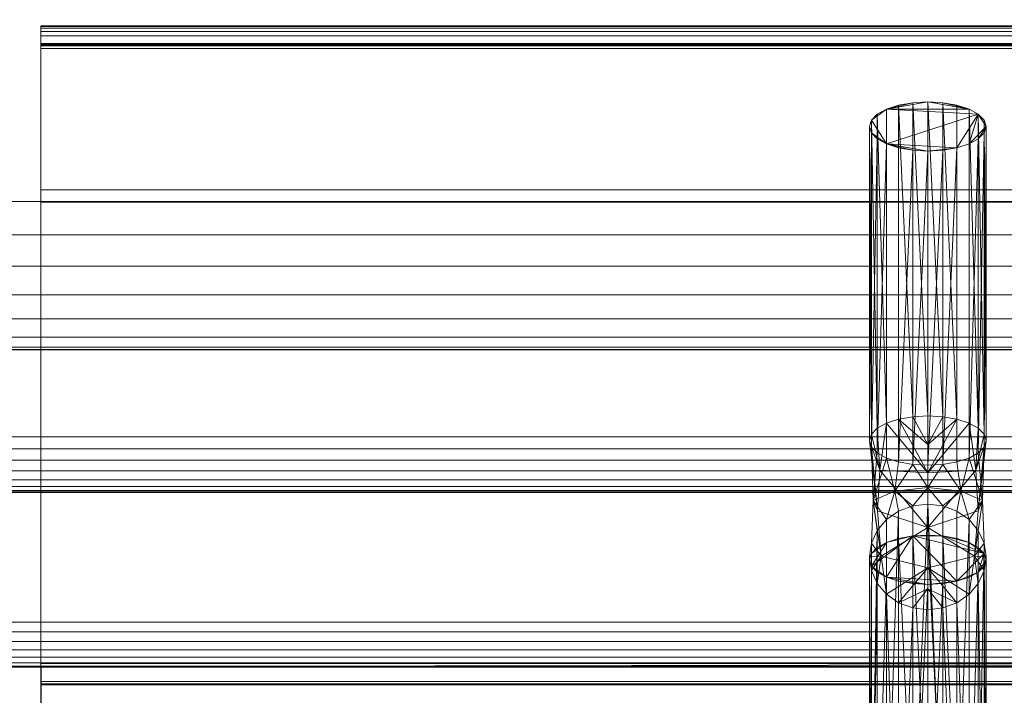
# Model space of a CAD drawing. Extents: x 0 to 1223, y -1085 to 25.
# Drawn here: x 132 to 217, y -917 to -859 of the extents above; entities that cross this region are included whole.
import ezdxf

# ---------------------------------------------------------------- set-up
doc = ezdxf.new("R2010")
doc.units = 0
doc.header["$LTSCALE"] = 25
doc.header["$MEASUREMENT"] = 0
doc.linetypes.add('CONTINUA', pattern=[0])
doc.linetypes.add('NASCOSTA', pattern=[0.375, 0.25, -0.125])
for name, color, linetype in [('IQ_200_2D', 1, 'CONTINUOUS'), ('IQ_200_3D', 1, 'CONTINUOUS'), ('IQ_204_2D', 7, 'CONTINUA')]:
    doc.layers.add(name, color=color, linetype=linetype)

msp = doc.modelspace()

# ---------------------------------------------------------------- linework, layer by layer
at = {"layer": 'IQ_200_2D'}
msp.add_line((311.136, -915), (0, -915), dxfattribs=at)
at = {"layer": 'IQ_204_2D'}
for p, q in [((0, -887.743), (1200, -887.743)), ((0, -899.986), (1200, -899.986))]:
    msp.add_line(p, q, dxfattribs=at)
at = {"layer": 'IQ_204_2D', "linetype": 'NASCOSTA', "ltscale": 5}
msp.add_line((133.926, -915), (133.926, -1085), dxfattribs=at)

# ---------------------------------------------------------------- meshes
at = {"layer": 'IQ_200_3D', "lineweight": 18}
mesh = msp.add_polyface(dxfattribs=at)
corners = [(1200, -875.079, 900), (1200, 0, 900), (0, 0, 900), (0, -875.079, 900), (814.48, -774.196, 900), (802.48, -774.196, 900), (802.48, -93.087, 900), (814.48, -93.087, 900), (833.186, -774.196, 900), (821.186, -774.196, 900), (821.186, -93.087, 900), (833.186, -93.087, 900), (851.892, -774.196, 900), (839.892, -774.196, 900), (839.892, -93.087, 900), (851.892, -93.087, 900), (870.598, -774.196, 900), (858.598, -774.196, 900), (858.598, -93.087, 900), (870.598, -93.087, 900), (889.304, -774.196, 900), (877.304, -774.196, 900), (877.304, -93.087, 900), (889.304, -93.087, 900), (908.01, -774.196, 900), (896.01, -774.196, 900), (896.01, -93.087, 900), (908.01, -93.087, 900), (926.716, -774.196, 900), (914.716, -774.196, 900), (914.716, -93.087, 900), (926.716, -93.087, 900), (945.422, -774.196, 900), (933.422, -774.196, 900), (933.422, -93.087, 900), (945.422, -93.087, 900), (964.127, -774.196, 900), (952.127, -774.196, 900), (952.127, -93.087, 900), (964.127, -93.087, 900), (982.833, -774.196, 900), (970.833, -774.196, 900), (970.833, -93.087, 900), (982.833, -93.087, 900), (1001.539, -774.196, 900), (989.539, -774.196, 900), (989.539, -93.087, 900), (1001.539, -93.087, 900), (1020.245, -774.196, 900), (1008.245, -774.196, 900), (1008.245, -93.087, 900), (1020.245, -93.087, 900), (1038.951, -774.196, 900), (1026.951, -774.196, 900), (1026.951, -93.087, 900), (1038.951, -93.087, 900), (1057.657, -774.196, 900), (1045.657, -774.196, 900), (1045.657, -93.087, 900), (1057.657, -93.087, 900), (1076.363, -774.196, 900), (1064.363, -774.196, 900), (1064.363, -93.087, 900), (1076.363, -93.087, 900), (1095.069, -774.196, 900), (1083.069, -774.196, 900), (1083.069, -93.087, 900), (1095.069, -93.087, 900), (1113.775, -774.196, 900), (1101.775, -774.196, 900), (1101.775, -93.087, 900), (1113.775, -93.087, 900), (1132.48, -774.196, 900), (1120.48, -774.196, 900), (1120.48, -93.087, 900), (1132.48, -93.087, 900), (1151.186, -774.196, 900), (1139.186, -774.196, 900), (1139.186, -93.087, 900), (1151.186, -93.087, 900), (1169.892, -774.196, 900), (1157.892, -774.196, 900), (1157.892, -93.087, 900), (1169.892, -93.087, 900), (1188.598, -774.196, 900), (1176.598, -774.196, 900), (1176.598, -93.087, 900), (1188.598, -93.087, 900), (795.775, -774.196, 900), (783.774, -774.196, 900), (783.774, -93.087, 900), (795.775, -93.087, 900), (777.069, -774.196, 900), (765.069, -774.196, 900), (765.069, -93.087, 900), (777.069, -93.087, 900), (758.363, -774.196, 900), (746.363, -774.196, 900), (746.363, -93.087, 900), (758.363, -93.087, 900), (739.657, -774.196, 900), (727.657, -774.196, 900), (727.657, -93.087, 900), (739.657, -93.087, 900), (720.951, -774.196, 900), (708.951, -774.196, 900), (708.951, -93.087, 900), (720.951, -93.087, 900), (702.245, -774.196, 900), (690.245, -774.196, 900), (690.245, -93.087, 900), (702.245, -93.087, 900), (683.539, -774.196, 900), (671.539, -774.196, 900), (671.539, -93.087, 900), (683.539, -93.087, 900), (664.833, -774.196, 900), (652.833, -774.196, 900), (652.833, -93.087, 900), (664.833, -93.087, 900), (646.127, -774.196, 900), (634.127, -774.196, 900), (634.127, -93.087, 900), (646.127, -93.087, 900), (627.422, -774.196, 900), (615.422, -774.196, 900), (615.422, -93.087, 900), (627.422, -93.087, 900), (608.716, -774.196, 900), (596.716, -774.196, 900), (596.716, -93.087, 900), (608.716, -93.087, 900), (590.01, -774.196, 900), (578.01, -774.196, 900), (578.01, -93.087, 900), (590.01, -93.087, 900), (571.304, -774.196, 900), (559.304, -774.196, 900), (559.304, -93.087, 900), (571.304, -93.087, 900), (552.598, -774.196, 900), (540.598, -774.196, 900), (540.598, -93.087, 900), (552.598, -93.087, 900), (533.892, -774.196, 900), (521.892, -774.196, 900), (521.892, -93.087, 900), (533.892, -93.087, 900), (515.186, -774.196, 900), (503.186, -774.196, 900), (503.186, -93.087, 900), (515.186, -93.087, 900), (496.48, -774.196, 900), (484.48, -774.196, 900), (484.48, -93.087, 900), (496.48, -93.087, 900), (477.774, -774.196, 900), (465.774, -774.196, 900), (465.774, -93.087, 900), (477.774, -93.087, 900), (459.069, -774.196, 900), (447.069, -774.196, 900), (447.069, -93.087, 900), (459.069, -93.087, 900), (440.363, -774.196, 900), (428.363, -774.196, 900), (428.363, -93.087, 900), (440.363, -93.087, 900), (421.657, -774.196, 900), (409.657, -774.196, 900), (409.657, -93.087, 900), (421.657, -93.087, 900), (402.951, -774.196, 900), (390.951, -774.196, 900), (390.951, -93.087, 900), (402.951, -93.087, 900), (384.245, -774.196, 900), (372.245, -774.196, 900), (372.245, -93.087, 900), (384.245, -93.087, 900), (365.539, -774.196, 900), (353.539, -774.196, 900), (353.539, -93.087, 900), (365.539, -93.087, 900), (346.833, -774.196, 900), (334.833, -774.196, 900), (334.833, -93.087, 900), (346.833, -93.087, 900), (328.127, -774.196, 900), (316.127, -774.196, 900), (316.127, -93.087, 900), (328.127, -93.087, 900), (309.421, -774.196, 900), (297.421, -774.196, 900), (297.421, -93.087, 900), (309.421, -93.087, 900), (290.716, -774.196, 900), (278.716, -774.196, 900), (278.716, -93.087, 900), (290.716, -93.087, 900), (272.01, -774.196, 900), (260.01, -774.196, 900), (260.01, -93.087, 900), (272.01, -93.087, 900), (253.304, -774.196, 900), (241.304, -774.196, 900), (241.304, -93.087, 900), (253.304, -93.087, 900), (234.598, -774.196, 900), (222.598, -774.196, 900), (222.598, -93.087, 900), (234.598, -93.087, 900), (215.892, -774.196, 900), (203.892, -774.196, 900), (203.892, -93.087, 900), (215.892, -93.087, 900), (197.186, -774.196, 900), (185.186, -774.196, 900), (185.186, -93.087, 900), (197.186, -93.087, 900), (178.48, -774.196, 900), (166.48, -774.196, 900), (166.48, -93.087, 900), (178.48, -93.087, 900), (159.774, -774.196, 900), (147.774, -774.196, 900), (147.774, -93.087, 900), (159.774, -93.087, 900), (141.068, -774.196, 900), (129.069, -774.196, 900), (129.069, -93.087, 900), (141.068, -93.087, 900), (122.363, -774.196, 900), (110.363, -774.196, 900), (110.363, -93.087, 900), (122.363, -93.087, 900), (103.657, -774.196, 900), (91.657, -774.196, 900), (91.657, -93.087, 900), (103.657, -93.087, 900), (84.951, -774.196, 900), (72.951, -774.196, 900), (72.951, -93.087, 900), (84.951, -93.087, 900), (66.245, -774.196, 900), (54.245, -774.196, 900), (54.245, -93.087, 900), (66.245, -93.087, 900), (47.539, -774.196, 900), (35.539, -774.196, 900), (35.539, -93.087, 900), (47.539, -93.087, 900), (28.833, -774.196, 900), (16.833, -774.196, 900), (16.833, -93.087, 900), (28.833, -93.087, 900)]
mesh.append_faces([[corners[k] for k in face] for face in [(67, 1, 66), (123, 1, 122), (99, 1, 98), (193, 3, 192)]], dxfattribs={"vtx0": -1, "vtx1": -1})
mesh.append_faces([[corners[k] for k in face] for face in [(63, 66, 1, 62), (59, 62, 1, 58), (55, 58, 1, 54), (51, 54, 1, 50), (47, 50, 1, 46), (43, 46, 1, 42), (39, 42, 1, 38), (35, 38, 1, 34), (31, 34, 1, 30), (27, 30, 1, 26), (91, 6, 1, 90), (95, 90, 1), (26, 1, 23), (107, 102, 1, 106), (111, 106, 1), (127, 122, 1, 126), (131, 126, 1, 130), (105, 108, 0, 104), (101, 104, 0, 100), (0, 121, 124), (0, 97, 100), (0, 9, 4), (17, 12, 0, 16), (5, 88, 0, 4), (0, 25, 20), (162, 2, 167), (159, 154, 2, 158), (163, 158, 2, 162), (2, 135, 130, 1), (239, 234, 2, 238), (243, 238, 2, 242), (231, 226, 2, 230), (235, 230, 2, 234), (255, 250, 2, 254), (247, 242, 2, 246), (207, 202, 2, 206), (211, 206, 2, 210), (199, 194, 2, 198), (203, 198, 2, 202), (223, 218, 2, 222), (215, 210, 2, 214), (219, 214, 2, 218), (181, 184, 3)]], dxfattribs={"vtx0": -1, "vtx1": -1, "vtx2": -1})
mesh.append_faces([[corners[k] for k in face] for face in [(1, 75, 78, 79), (1, 67, 70, 71), (1, 119, 114, 115), (0, 49, 44, 45), (0, 45, 40, 41), (0, 57, 52, 53), (0, 53, 48, 49), (0, 33, 28, 29), (0, 29, 24, 25), (0, 41, 36, 37), (0, 37, 32, 33), (0, 81, 76, 77), (0, 77, 72, 73), (0, 65, 60, 61), (0, 61, 56, 57), (0, 73, 68, 69), (0, 69, 64, 65), (0, 117, 120, 121), (0, 13, 8, 9), (0, 93, 96, 97), (2, 175, 170, 171), (2, 191, 186, 187), (2, 195, 190, 191), (2, 143, 138, 139), (3, 129, 132, 133), (3, 133, 136, 137), (3, 137, 140, 141), (3, 141, 144, 145), (3, 145, 148, 149), (3, 149, 152, 153), (3, 153, 156, 157), (3, 157, 160, 161), (3, 161, 164, 165), (3, 165, 168, 169), (3, 169, 172, 173), (3, 173, 176, 177), (3, 177, 180, 181), (3, 193, 196, 197), (3, 197, 200, 201), (3, 201, 204, 205), (3, 205, 208, 209), (3, 209, 212, 213), (3, 213, 216, 217), (3, 217, 220, 221), (3, 221, 224, 225), (3, 225, 228, 229), (3, 229, 232, 233), (3, 233, 236, 237), (3, 237, 240, 241), (3, 241, 244, 245), (3, 245, 248, 249), (3, 249, 252, 253)]], dxfattribs={"vtx0": -1, "vtx1": -1, "vtx3": -1})
mesh.append_faces([[corners[k] for k in face] for face in [(1, 87, 84, 0), (14, 11, 8, 13), (10, 7, 4, 9), (90, 95, 92, 89), (6, 91, 88, 5), (102, 107, 104, 101), (106, 111, 108, 105), (110, 115, 112, 109), (114, 119, 116, 113), (118, 123, 120, 117), (122, 127, 124, 121), (126, 131, 128, 125), (94, 99, 96, 93), (98, 103, 100, 97), (0, 80, 81), (0, 116, 117), (0, 128, 129, 3), (186, 191, 188, 185), (182, 187, 184, 181), (190, 195, 192, 189), (230, 235, 232, 229), (234, 239, 236, 233), (226, 231, 228, 225), (246, 251, 248, 245), (242, 247, 244, 241), (238, 243, 240, 237), (250, 255, 252, 249), (206, 211, 208, 205), (202, 207, 204, 201), (198, 203, 200, 197), (218, 223, 220, 217), (222, 227, 224, 221), (214, 219, 216, 213), (210, 215, 212, 209), (194, 199, 196, 193), (2, 194, 195)]], dxfattribs={"vtx0": -1, "vtx2": -1})
mesh.append_faces([[corners[k] for k in face] for face in [(1, 10, 11, 14), (1, 6, 7, 10), (1, 102, 103, 98), (0, 84, 85, 80), (0, 108, 109, 112), (0, 112, 113, 116), (0, 124, 125, 128), (0, 20, 21, 16), (0, 88, 89, 92), (2, 154, 155, 150), (2, 250, 251, 246), (2, 226, 227, 222), (3, 184, 185, 188), (3, 188, 189, 192)]], dxfattribs={"vtx0": -1, "vtx2": -1, "vtx3": -1})
mesh.append_faces([[corners[k] for k in face] for face in [(14, 15, 1), (12, 13, 0), (92, 93, 0), (150, 151, 2)]], dxfattribs={"vtx1": -1, "vtx2": -1})
mesh.append_faces([[corners[k] for k in face] for face in [(86, 87, 1, 83), (82, 83, 1, 79), (74, 75, 1, 71), (22, 23, 1, 19), (18, 19, 1, 15), (94, 95, 1, 99), (110, 111, 1, 115), (118, 119, 1, 123), (174, 175, 2, 179), (166, 167, 2, 171), (178, 179, 2, 183), (182, 183, 2, 187), (142, 143, 2, 147), (134, 135, 2, 139), (146, 147, 2, 151)]], dxfattribs={"vtx1": -1, "vtx2": -1, "vtx3": -1})
mesh.append_faces([[corners[k] for k in face] for face in [(85, 86, 83, 80), (81, 82, 79, 76), (77, 78, 75, 72), (73, 74, 71, 68), (69, 70, 67, 64), (65, 66, 63, 60), (61, 62, 59, 56), (57, 58, 55, 52), (53, 54, 51, 48), (49, 50, 47, 44), (45, 46, 43, 40), (41, 42, 39, 36), (37, 38, 35, 32), (33, 34, 31, 28), (29, 30, 27, 24), (25, 26, 23, 20), (21, 22, 19, 16), (17, 18, 15, 12), (169, 170, 175, 172), (173, 174, 179, 176), (161, 162, 167, 164), (165, 166, 171, 168), (177, 178, 183, 180), (137, 138, 143, 140), (141, 142, 147, 144), (129, 130, 135, 132), (133, 134, 139, 136), (153, 154, 159, 156), (157, 158, 163, 160), (145, 146, 151, 148), (149, 150, 155, 152), (253, 254, 2, 3)]], dxfattribs={"vtx1": -1, "vtx3": -1})
mesh = msp.add_polyface(dxfattribs=at)
corners = [(1200, -911.134, 653.905), (0, -911.134, 653.905), (0, -856, 659.7), (1200, -856, 659.7)]
mesh.append_faces([[corners[k] for k in face] for face in [(0, 1, 2, 3)]])
mesh = msp.add_polyface(dxfattribs=at)
corners = [(1200, -887.563, 841.44), (0, -887.563, 841.44), (0, -857.68, 811.558), (1200, -857.68, 811.558)]
mesh.append_faces([[corners[k] for k in face] for face in [(0, 1, 2, 3)]])
mesh = msp.add_polyface(dxfattribs=at)
corners = [(1200, -857.68, 811.558), (0, -857.68, 811.558), (0, -915, 688.66), (1200, -915, 688.66)]
mesh.append_faces([[corners[k] for k in face] for face in [(0, 1, 2, 3)]])
mesh = msp.add_polyface(dxfattribs=at)
corners = [(133.926, -874.068, 824.327), (133.926, -860.876, 811.136), (133.926, -860.498, 810.666), (133.926, -860.221, 810.13), (133.926, -860.057, 809.549), (133.926, -860.012, 808.947), (133.926, -914.672, 691.728), (133.926, -914.917, 691.007), (133.926, -915, 690.249), (133.926, -915, 679.058), (133.926, -916.5, 679.058), (133.926, -916.5, 690.098), (133.926, -916.429, 690.747), (133.926, -916.222, 691.367), (133.926, -861.642, 808.415), (133.926, -861.536, 808.758), (133.926, -861.514, 809.116), (133.926, -861.578, 809.469), (133.926, -861.724, 809.797), (133.926, -861.943, 810.081), (133.926, -875.129, 823.267)]
mesh.append_faces([[corners[k] for k in face] for face in [(16, 5, 15)]], dxfattribs={"vtx0": -1, "vtx1": -1})
mesh.append_faces([[corners[k] for k in face] for face in [(8, 11, 12, 7), (7, 12, 13, 6), (6, 13, 14, 5), (2, 18, 19, 1), (18, 2, 3)]], dxfattribs={"vtx0": -1, "vtx2": -1})
mesh.append_faces([[corners[k] for k in face] for face in [(0, 1, 19, 20)]], dxfattribs={"vtx1": -1})
mesh.append_faces([[corners[k] for k in face] for face in [(14, 15, 5)]], dxfattribs={"vtx1": -1, "vtx2": -1})
mesh.append_faces([[corners[k] for k in face] for face in [(4, 5, 16, 17), (3, 4, 17, 18)]], dxfattribs={"vtx1": -1, "vtx3": -1})
mesh.append_faces([[corners[k] for k in face] for face in [(9, 10, 11, 8)]], dxfattribs={"vtx2": -1})
mesh = msp.add_polyface(dxfattribs=at)
corners = [(285.926, -914.672, 691.728), (133.926, -914.672, 691.728), (133.926, -860.012, 808.947), (285.926, -860.012, 808.947)]
mesh.append_faces([[corners[k] for k in face] for face in [(0, 1, 2, 3)]])
mesh = msp.add_polyface(dxfattribs=at)
corners = [(285.926, -860.876, 811.136), (285.926, -860.498, 810.666), (285.926, -860.221, 810.13), (285.926, -860.057, 809.549), (285.926, -860.012, 808.947), (133.926, -860.012, 808.947), (133.926, -860.057, 809.549), (133.926, -860.221, 810.13), (133.926, -860.498, 810.666), (133.926, -860.876, 811.136)]
mesh.append_faces([[corners[k] for k in face] for face in [(1, 8, 9, 0)]], dxfattribs={"vtx0": -1})
mesh.append_faces([[corners[k] for k in face] for face in [(3, 6, 7, 2), (8, 1, 2, 7)]], dxfattribs={"vtx0": -1, "vtx2": -1})
mesh.append_faces([[corners[k] for k in face] for face in [(4, 5, 6, 3)]], dxfattribs={"vtx2": -1})
mesh = msp.add_polyface(dxfattribs=at)
corners = [(285.926, -860.876, 811.136), (133.926, -860.876, 811.136), (133.926, -874.068, 824.327), (285.926, -874.068, 824.327)]
mesh.append_faces([[corners[k] for k in face] for face in [(0, 1, 2, 3)]])
mesh = msp.add_polyface(dxfattribs=at)
corners = [(285.926, -861.642, 808.415), (285.926, -861.536, 808.758), (285.926, -861.514, 809.116), (285.926, -861.578, 809.469), (285.926, -861.724, 809.797), (285.926, -861.943, 810.081), (133.926, -861.943, 810.081), (133.926, -861.724, 809.797), (133.926, -861.578, 809.469), (133.926, -861.514, 809.116), (133.926, -861.536, 808.758), (133.926, -861.642, 808.415)]
mesh.append_faces([[corners[k] for k in face] for face in [(7, 4, 5, 6)]], dxfattribs={"vtx0": -1})
mesh.append_faces([[corners[k] for k in face] for face in [(8, 3, 4, 7), (3, 8, 9, 2), (10, 1, 2, 9)]], dxfattribs={"vtx0": -1, "vtx2": -1})
mesh.append_faces([[corners[k] for k in face] for face in [(11, 0, 1, 10)]], dxfattribs={"vtx2": -1})
mesh = msp.add_polyface(dxfattribs=at)
corners = [(285.926, -861.642, 808.415), (133.926, -861.642, 808.415), (133.926, -916.222, 691.367), (285.926, -916.222, 691.367)]
mesh.append_faces([[corners[k] for k in face] for face in [(0, 1, 2, 3)]])
mesh = msp.add_polyface(dxfattribs=at)
corners = [(285.926, -875.129, 823.267), (133.926, -875.129, 823.267), (133.926, -861.943, 810.081), (285.926, -861.943, 810.081)]
mesh.append_faces([[corners[k] for k in face] for face in [(0, 1, 2, 3)]])
mesh = msp.add_polyface(dxfattribs=at)
corners = [(210, -866.526, 797.94), (211.294, -866.598, 797.786), (212.5, -866.809, 797.333), (213.536, -867.145, 796.613), (214.33, -867.583, 795.675), (214.83, -868.092, 794.582), (215, -868.639, 793.409), (214.83, -869.186, 792.236), (214.33, -869.696, 791.143), (213.536, -870.134, 790.205), (212.5, -870.469, 789.485), (211.294, -870.68, 789.032), (210, -870.753, 788.877), (208.706, -870.68, 789.032), (207.5, -870.469, 789.485), (206.464, -870.134, 790.205), (205.67, -869.696, 791.143), (205.17, -869.186, 792.236), (205, -868.639, 793.409), (205.17, -868.092, 794.582), (205.67, -867.583, 795.675), (206.464, -867.145, 796.613), (207.5, -866.809, 797.333), (208.706, -866.598, 797.786)]
mesh.append_faces([[corners[k] for k in face] for face in [(10, 4, 9), (9, 6, 8)]], dxfattribs={"vtx0": -1, "vtx1": -1})
mesh.append_faces([[corners[k] for k in face] for face in [(15, 17, 19), (21, 4, 15), (15, 19, 21), (10, 12, 15), (4, 10, 15), (9, 4, 6), (0, 3, 21)]], dxfattribs={"vtx0": -1, "vtx1": -1, "vtx2": -1})
mesh.append_faces([[corners[k] for k in face] for face in [(15, 12, 13), (21, 23, 0), (21, 3, 4)]], dxfattribs={"vtx0": -1, "vtx2": -1})
mesh.append_faces([[corners[k] for k in face] for face in [(14, 15, 13), (20, 21, 19), (22, 23, 21), (2, 3, 1), (11, 12, 10)]], dxfattribs={"vtx1": -1})
mesh.append_faces([[corners[k] for k in face] for face in [(0, 1, 3)]], dxfattribs={"vtx1": -1, "vtx2": -1})
mesh.append_faces([[corners[k] for k in face] for face in [(15, 16, 17), (17, 18, 19), (6, 7, 8), (4, 5, 6)]], dxfattribs={"vtx2": -1})
mesh = msp.add_polyface(dxfattribs=at)
corners = [(210, -866.526, 797.94), (208.706, -866.598, 797.786), (207.5, -866.809, 797.333), (206.464, -867.145, 796.613), (205.67, -867.583, 795.675), (205.17, -868.092, 794.582), (205, -868.639, 793.409), (205.17, -869.186, 792.236), (205.67, -869.696, 791.143), (206.464, -870.134, 790.205), (207.5, -870.469, 789.485), (208.706, -870.68, 789.032), (210, -870.753, 788.877), (210, -897.682, 801.435), (208.706, -897.61, 801.589), (207.5, -897.399, 802.042), (206.464, -897.063, 802.762), (205.67, -896.626, 803.701), (205.17, -896.116, 804.794), (205, -895.569, 805.966), (205.17, -895.022, 807.139), (205.67, -894.513, 808.232), (206.464, -894.075, 809.171), (207.5, -893.739, 809.891), (208.706, -893.528, 810.344), (210, -893.456, 810.498)]
mesh.append_faces([[corners[k] for k in face] for face in [(14, 12, 13)]], dxfattribs={"vtx0": -1})
mesh.append_faces([[corners[k] for k in face] for face in [(15, 11, 14), (7, 19, 6), (9, 17, 8), (19, 7, 18), (21, 5, 20), (22, 4, 21), (24, 2, 23), (20, 6, 19)]], dxfattribs={"vtx0": -1, "vtx1": -1})
mesh.append_faces([[corners[k] for k in face] for face in [(9, 16, 17), (10, 15, 16, 9), (8, 17, 18), (15, 10, 11), (3, 22, 23, 2), (1, 24, 25), (21, 4, 5)]], dxfattribs={"vtx0": -1, "vtx2": -1})
mesh.append_faces([[corners[k] for k in face] for face in [(0, 1, 25)]], dxfattribs={"vtx1": -1})
mesh.append_faces([[corners[k] for k in face] for face in [(11, 12, 14), (7, 8, 18), (5, 6, 20), (1, 2, 24), (3, 4, 22)]], dxfattribs={"vtx1": -1, "vtx2": -1})
mesh = msp.add_polyface(dxfattribs=at)
corners = [(210, -870.753, 788.877), (211.294, -870.68, 789.032), (212.5, -870.469, 789.485), (213.536, -870.134, 790.205), (214.33, -869.696, 791.143), (214.83, -869.186, 792.236), (215, -868.639, 793.409), (214.83, -868.092, 794.582), (214.33, -867.583, 795.675), (213.536, -867.145, 796.613), (212.5, -866.809, 797.333), (211.294, -866.598, 797.786), (210, -866.526, 797.94), (210, -893.456, 810.498), (211.294, -893.528, 810.344), (212.5, -893.739, 809.891), (213.536, -894.075, 809.171), (214.33, -894.513, 808.232), (214.83, -895.022, 807.139), (215, -895.569, 805.966), (214.83, -896.116, 804.794), (214.33, -896.626, 803.701), (213.536, -897.063, 802.762), (212.5, -897.399, 802.042), (211.294, -897.61, 801.589), (210, -897.682, 801.435)]
mesh.append_faces([[corners[k] for k in face] for face in [(14, 12, 13)]], dxfattribs={"vtx0": -1})
mesh.append_faces([[corners[k] for k in face] for face in [(15, 11, 14), (7, 19, 6), (9, 17, 8), (19, 7, 18), (21, 5, 20), (22, 4, 21), (20, 6, 19)]], dxfattribs={"vtx0": -1, "vtx1": -1})
mesh.append_faces([[corners[k] for k in face] for face in [(9, 16, 17), (10, 15, 16, 9), (8, 17, 18), (15, 10, 11), (2, 23, 24), (3, 22, 23, 2), (1, 24, 25), (21, 4, 5)]], dxfattribs={"vtx0": -1, "vtx2": -1})
mesh.append_faces([[corners[k] for k in face] for face in [(0, 1, 25)]], dxfattribs={"vtx1": -1})
mesh.append_faces([[corners[k] for k in face] for face in [(11, 12, 14), (7, 8, 18), (5, 6, 20), (1, 2, 24), (3, 4, 22)]], dxfattribs={"vtx1": -1, "vtx2": -1})
mesh = msp.add_polyface(dxfattribs=at)
corners = [(285.926, -874.068, 824.327), (133.926, -874.068, 824.327), (133.926, -875.129, 823.267), (285.926, -875.129, 823.267)]
mesh.append_faces([[corners[k] for k in face] for face in [(0, 1, 2, 3)]])
mesh = msp.add_polyface(dxfattribs=at)
corners = [(1200, -887.743, 890.282), (1200, -886.709, 892.943), (1200, -885.122, 895.316), (1200, -883.06, 897.291), (1200, -880.62, 898.772), (1200, -877.916, 899.689), (1200, -875.079, 900), (0, -875.079, 900), (0, -877.916, 899.689), (0, -880.62, 898.772), (0, -883.06, 897.291), (0, -885.122, 895.316), (0, -886.709, 892.943), (0, -887.743, 890.282)]
mesh.append_faces([[corners[k] for k in face] for face in [(1, 12, 13, 0)]], dxfattribs={"vtx0": -1})
mesh.append_faces([[corners[k] for k in face] for face in [(5, 8, 9, 4), (4, 9, 10, 3), (2, 11, 12, 1), (11, 2, 3, 10)]], dxfattribs={"vtx0": -1, "vtx2": -1})
mesh.append_faces([[corners[k] for k in face] for face in [(6, 7, 8, 5)]], dxfattribs={"vtx2": -1})
mesh = msp.add_polyface(dxfattribs=at)
corners = [(1200, -895.249, 840.086), (0, -895.249, 840.086), (0, -887.563, 841.44), (1200, -887.563, 841.44)]
mesh.append_faces([[corners[k] for k in face] for face in [(0, 1, 2, 3)]])
mesh = msp.add_polyface(dxfattribs=at)
corners = [(1200, -887.743, 890.282), (0, -887.743, 890.282), (0, -899.848, 845.105), (1200, -899.848, 845.105)]
mesh.append_faces([[corners[k] for k in face] for face in [(0, 1, 2, 3)]])
mesh = msp.add_polyface(dxfattribs=at)
corners = [(210, -910.068, 804.452), (210, -903.014, 810.915), (210, -893.456, 810.498), (208.706, -893.528, 810.344), (207.5, -893.739, 809.891), (206.464, -894.075, 809.171), (205.67, -894.513, 808.232), (205.17, -895.022, 807.139), (205, -895.569, 805.966), (205.17, -896.116, 804.794), (205.67, -896.626, 803.701), (206.464, -897.063, 802.762), (207.5, -897.399, 802.042), (208.706, -897.61, 801.589), (210, -897.682, 801.435), (210, -899.594, 801.518), (210, -901.005, 800.226), (208.706, -901.159, 800.298), (207.5, -901.612, 800.509), (206.464, -902.332, 800.845), (205.67, -903.27, 801.282), (205.17, -904.363, 801.792), (205, -905.536, 802.339), (205.17, -906.709, 802.886), (205.67, -907.802, 803.395), (206.464, -908.74, 803.833), (207.5, -909.46, 804.169), (208.706, -909.913, 804.38), (210, -906.475, 807.744), (210, -898.324, 810.711), (210, -908.271, 806.098), (210, -895.89, 810.604), (205.691, -901.59, 808.791), (205.308, -900.713, 804.593), (206.002, -905.481, 807.222), (207.171, -899.894, 802.343), (205.886, -898.088, 809.491)]
mesh.append_faces([[corners[k] for k in face] for face in [(1, 34, 28), (10, 33, 9), (29, 36, 1), (4, 31, 3), (11, 33, 10), (7, 36, 6), (18, 35, 17), (21, 33, 20), (19, 35, 18), (25, 34, 24), (27, 30, 26)]], dxfattribs={"vtx0": -1, "vtx1": -1})
mesh.append_faces([[corners[k] for k in face] for face in [(13, 15, 35), (9, 33, 32), (11, 35, 33), (5, 36, 29), (32, 36, 8), (33, 35, 19), (21, 34, 33), (32, 33, 34), (34, 25, 28), (1, 32, 34), (1, 36, 32), (15, 17, 35)]], dxfattribs={"vtx0": -1, "vtx1": -1, "vtx2": -1})
mesh.append_faces([[corners[k] for k in face] for face in [(34, 22, 23), (35, 12, 13), (36, 7, 8), (33, 19, 20), (34, 21, 22), (32, 8, 9), (28, 25, 26), (34, 23, 24)]], dxfattribs={"vtx0": -1, "vtx2": -1})
mesh.append_faces([[corners[k] for k in face] for face in [(11, 12, 35), (29, 31, 4), (4, 5, 29), (5, 6, 36), (30, 28, 26)]], dxfattribs={"vtx1": -1, "vtx2": -1})
mesh.append_faces([[corners[k] for k in face] for face in [(31, 2, 3), (13, 14, 15), (15, 16, 17), (27, 0, 30)]], dxfattribs={"vtx2": -1})
mesh = msp.add_polyface(dxfattribs=at)
corners = [(210, -901.005, 800.226), (210, -899.594, 801.518), (210, -897.682, 801.435), (211.294, -897.61, 801.589), (212.5, -897.399, 802.042), (213.536, -897.063, 802.762), (214.33, -896.626, 803.701), (214.83, -896.116, 804.794), (215, -895.569, 805.966), (214.83, -895.022, 807.139), (214.33, -894.513, 808.232), (213.536, -894.075, 809.171), (212.5, -893.739, 809.891), (211.294, -893.528, 810.344), (210, -893.456, 810.498), (210, -903.014, 810.915), (210, -910.068, 804.452), (211.294, -909.913, 804.38), (212.5, -909.46, 804.169), (213.536, -908.74, 803.833), (214.33, -907.802, 803.395), (214.83, -906.709, 802.886), (215, -905.536, 802.339), (214.83, -904.363, 801.792), (214.33, -903.27, 801.282), (213.536, -902.332, 800.845), (212.5, -901.612, 800.509), (211.294, -901.159, 800.298), (210, -898.324, 810.711), (210, -906.475, 807.744), (210, -895.89, 810.604), (210, -908.271, 806.098), (214.309, -901.59, 808.791), (214.692, -900.713, 804.593), (213.998, -905.481, 807.222), (212.829, -899.894, 802.343), (214.114, -898.088, 809.491)]
mesh.append_faces([[corners[k] for k in face] for face in [(12, 28, 11), (7, 33, 6), (5, 35, 4), (11, 36, 10), (29, 34, 15), (22, 34, 21), (19, 29, 18), (18, 31, 17), (15, 36, 28), (24, 33, 23)]], dxfattribs={"vtx0": -1, "vtx1": -1})
mesh.append_faces([[corners[k] for k in face] for face in [(32, 8, 36), (28, 36, 11), (15, 34, 32), (5, 33, 35), (3, 35, 1), (7, 32, 33), (15, 32, 36), (19, 34, 29), (34, 23, 33), (35, 27, 1), (32, 34, 33), (25, 35, 33)]], dxfattribs={"vtx0": -1, "vtx1": -1, "vtx2": -1})
mesh.append_faces([[corners[k] for k in face] for face in [(36, 9, 10), (34, 22, 23), (35, 25, 26)]], dxfattribs={"vtx0": -1, "vtx2": -1})
mesh.append_faces([[corners[k] for k in face] for face in [(0, 1, 27)]], dxfattribs={"vtx1": -1})
mesh.append_faces([[corners[k] for k in face] for face in [(12, 13, 30), (7, 8, 32), (30, 28, 12), (5, 6, 33), (3, 4, 35), (20, 21, 34), (29, 31, 18), (19, 20, 34), (24, 25, 33), (26, 27, 35), (8, 9, 36)]], dxfattribs={"vtx1": -1, "vtx2": -1})
mesh.append_faces([[corners[k] for k in face] for face in [(13, 14, 30), (1, 2, 3), (31, 16, 17)]], dxfattribs={"vtx2": -1})
mesh = msp.add_polyface(dxfattribs=at)
corners = [(1200, -895.249, 840.086), (1200, -896.258, 840.036), (1200, -897.247, 840.239), (1200, -898.155, 840.681), (1200, -898.925, 841.334), (1200, -899.509, 842.158), (1200, -899.87, 843.102), (1200, -899.985, 844.105), (1200, -899.848, 845.105), (0, -899.848, 845.105), (0, -899.985, 844.105), (0, -899.87, 843.102), (0, -899.509, 842.158), (0, -898.925, 841.334), (0, -898.155, 840.681), (0, -897.247, 840.239), (0, -896.258, 840.036), (0, -895.249, 840.086)]
mesh.append_faces([[corners[k] for k in face] for face in [(1, 16, 17, 0)]], dxfattribs={"vtx0": -1})
mesh.append_faces([[corners[k] for k in face] for face in [(7, 10, 11, 6), (6, 11, 12, 5), (5, 12, 13, 4), (3, 14, 15, 2), (2, 15, 16, 1), (14, 3, 4, 13)]], dxfattribs={"vtx0": -1, "vtx2": -1})
mesh.append_faces([[corners[k] for k in face] for face in [(8, 9, 10, 7)]], dxfattribs={"vtx2": -1})
mesh = msp.add_polyface(dxfattribs=at)
corners = [(210, -910.068, 804.452), (208.706, -909.913, 804.38), (207.5, -909.46, 804.169), (206.464, -908.74, 803.833), (205.67, -907.802, 803.395), (205.17, -906.709, 802.886), (205, -905.536, 802.339), (205.17, -904.363, 801.792), (205.67, -903.27, 801.282), (206.464, -902.332, 800.845), (207.5, -901.612, 800.509), (208.706, -901.159, 800.298), (210, -901.005, 800.226), (210, -931.856, 734.065), (208.706, -932.01, 734.137), (207.5, -932.463, 734.348), (206.464, -933.183, 734.684), (205.67, -934.122, 735.122), (205.17, -935.214, 735.631), (205, -936.387, 736.178), (205.17, -937.56, 736.725), (205.67, -938.653, 737.235), (206.464, -939.592, 737.672), (207.5, -940.312, 738.008), (208.706, -940.764, 738.219), (210, -940.919, 738.291)]
mesh.append_faces([[corners[k] for k in face] for face in [(5, 20, 4), (3, 23, 2), (2, 23, 1), (20, 6, 19)]], dxfattribs={"vtx0": -1, "vtx1": -1})
mesh.append_faces([[corners[k] for k in face] for face in [(11, 14, 15, 10), (9, 16, 17, 8), (10, 15, 16), (19, 6, 7, 18), (4, 21, 22, 3), (20, 5, 6)]], dxfattribs={"vtx0": -1, "vtx2": -1})
mesh.append_faces([[corners[k] for k in face] for face in [(17, 18, 8), (11, 12, 14), (7, 8, 18), (9, 10, 16), (20, 21, 4), (23, 24, 1), (22, 23, 3)]], dxfattribs={"vtx1": -1, "vtx2": -1})
mesh.append_faces([[corners[k] for k in face] for face in [(12, 13, 14)]], dxfattribs={"vtx2": -1})
mesh.append_faces([[corners[k] for k in face] for face in [(24, 25, 0, 1)]], dxfattribs={"vtx3": -1})
mesh = msp.add_polyface(dxfattribs=at)
corners = [(210, -901.005, 800.226), (211.294, -901.159, 800.298), (212.5, -901.612, 800.509), (213.536, -902.332, 800.845), (214.33, -903.27, 801.282), (214.83, -904.363, 801.792), (215, -905.536, 802.339), (214.83, -906.709, 802.886), (214.33, -907.802, 803.395), (213.536, -908.74, 803.833), (212.5, -909.46, 804.169), (211.294, -909.913, 804.38), (210, -910.068, 804.452), (210, -940.919, 738.291), (211.294, -940.764, 738.219), (212.5, -940.312, 738.008), (213.536, -939.592, 737.672), (214.33, -938.653, 737.235), (214.83, -937.56, 736.725), (215, -936.387, 736.178), (214.83, -935.214, 735.631), (214.33, -934.122, 735.122), (213.536, -933.183, 734.684), (212.5, -932.463, 734.348), (211.294, -932.01, 734.137), (210, -931.856, 734.065)]
mesh.append_faces([[corners[k] for k in face] for face in [(15, 11, 14), (7, 19, 6), (19, 7, 18), (3, 23, 2)]], dxfattribs={"vtx0": -1, "vtx1": -1})
mesh.append_faces([[corners[k] for k in face] for face in [(9, 16, 17, 8), (10, 15, 16), (8, 17, 18), (15, 10, 11), (4, 21, 22, 3), (2, 23, 24, 1), (21, 4, 5), (20, 5, 6, 19)]], dxfattribs={"vtx0": -1, "vtx2": -1})
mesh.append_faces([[corners[k] for k in face] for face in [(7, 8, 18), (9, 10, 16), (20, 21, 5), (22, 23, 3), (0, 1, 24)]], dxfattribs={"vtx1": -1, "vtx2": -1})
mesh.append_faces([[corners[k] for k in face] for face in [(12, 13, 14, 11), (24, 25, 0)]], dxfattribs={"vtx2": -1})
mesh = msp.add_polyface(dxfattribs=at)
corners = [(210, -907.897, 709.101), (208.706, -907.825, 709.255), (207.5, -907.614, 709.708), (206.464, -907.278, 710.428), (205.67, -906.841, 711.367), (205.17, -906.331, 712.46), (205, -905.784, 713.632), (205.17, -905.237, 714.805), (205.67, -904.728, 715.898), (206.464, -904.29, 716.837), (207.5, -903.954, 717.557), (208.706, -903.743, 718.01), (210, -903.671, 718.164), (211.294, -903.743, 718.01), (212.5, -903.954, 717.557), (213.536, -904.29, 716.837), (214.33, -904.728, 715.898), (214.83, -905.237, 714.805), (215, -905.784, 713.632), (214.83, -906.331, 712.46), (214.33, -906.841, 711.367), (213.536, -907.278, 710.428), (212.5, -907.614, 709.708), (211.294, -907.825, 709.255)]
mesh.append_faces([[corners[k] for k in face] for face in [(7, 5, 6), (9, 7, 8), (5, 3, 4), (2, 0, 1), (15, 13, 14), (22, 20, 21), (20, 18, 19), (13, 11, 12)]], dxfattribs={"vtx0": -1})
mesh.append_faces([[corners[k] for k in face] for face in [(18, 20, 17)]], dxfattribs={"vtx0": -1, "vtx1": -1})
mesh.append_faces([[corners[k] for k in face] for face in [(7, 9, 5), (11, 5, 9), (5, 11, 3), (3, 22, 0), (3, 11, 22), (13, 17, 11), (15, 17, 13), (11, 17, 22), (20, 22, 17)]], dxfattribs={"vtx0": -1, "vtx1": -1, "vtx2": -1})
mesh.append_faces([[corners[k] for k in face] for face in [(0, 2, 3)]], dxfattribs={"vtx0": -1, "vtx2": -1})
mesh.append_faces([[corners[k] for k in face] for face in [(23, 0, 22)]], dxfattribs={"vtx1": -1})
mesh.append_faces([[corners[k] for k in face] for face in [(9, 10, 11), (15, 16, 17)]], dxfattribs={"vtx2": -1})
mesh = msp.add_polyface(dxfattribs=at)
corners = [(210, -934.873, 721.68), (208.706, -934.801, 721.834), (207.5, -934.59, 722.287), (206.464, -934.254, 723.007), (205.67, -933.816, 723.945), (205.17, -933.307, 725.038), (205, -932.76, 726.211), (205.17, -932.213, 727.384), (205.67, -931.703, 728.477), (206.464, -931.265, 729.415), (207.5, -930.93, 730.136), (208.706, -930.719, 730.588), (210, -930.647, 730.743), (210, -903.671, 718.164), (208.706, -903.743, 718.01), (207.5, -903.954, 717.557), (206.464, -904.29, 716.837), (205.67, -904.728, 715.898), (205.17, -905.237, 714.805), (205, -905.784, 713.632), (205.17, -906.331, 712.46), (205.67, -906.841, 711.367), (206.464, -907.278, 710.428), (207.5, -907.614, 709.708), (208.706, -907.825, 709.255), (210, -907.897, 709.101)]
mesh.append_faces([[corners[k] for k in face] for face in [(14, 12, 13)]], dxfattribs={"vtx0": -1})
mesh.append_faces([[corners[k] for k in face] for face in [(15, 11, 14), (7, 19, 6), (19, 7, 18), (22, 4, 21)]], dxfattribs={"vtx0": -1, "vtx1": -1})
mesh.append_faces([[corners[k] for k in face] for face in [(9, 16, 17, 8), (10, 15, 16, 9), (8, 17, 18, 7), (15, 10, 11), (5, 20, 21, 4), (2, 23, 24, 1), (3, 22, 23, 2), (1, 24, 25), (20, 5, 6, 19)]], dxfattribs={"vtx0": -1, "vtx2": -1})
mesh.append_faces([[corners[k] for k in face] for face in [(0, 1, 25)]], dxfattribs={"vtx1": -1})
mesh.append_faces([[corners[k] for k in face] for face in [(11, 12, 14), (3, 4, 22)]], dxfattribs={"vtx1": -1, "vtx2": -1})
mesh = msp.add_polyface(dxfattribs=at)
corners = [(210, -930.647, 730.743), (211.294, -930.719, 730.588), (212.5, -930.93, 730.136), (213.536, -931.265, 729.415), (214.33, -931.703, 728.477), (214.83, -932.213, 727.384), (215, -932.76, 726.211), (214.83, -933.307, 725.038), (214.33, -933.816, 723.945), (213.536, -934.254, 723.007), (212.5, -934.59, 722.287), (211.294, -934.801, 721.834), (210, -934.873, 721.68), (210, -907.897, 709.101), (211.294, -907.825, 709.255), (212.5, -907.614, 709.708), (213.536, -907.278, 710.428), (214.33, -906.841, 711.367), (214.83, -906.331, 712.46), (215, -905.784, 713.632), (214.83, -905.237, 714.805), (214.33, -904.728, 715.898), (213.536, -904.29, 716.837), (212.5, -903.954, 717.557), (211.294, -903.743, 718.01), (210, -903.671, 718.164)]
mesh.append_faces([[corners[k] for k in face] for face in [(14, 12, 13)]], dxfattribs={"vtx0": -1})
mesh.append_faces([[corners[k] for k in face] for face in [(9, 17, 8), (20, 6, 19)]], dxfattribs={"vtx0": -1, "vtx1": -1})
mesh.append_faces([[corners[k] for k in face] for face in [(11, 14, 15, 10), (9, 16, 17), (10, 15, 16, 9), (8, 17, 18, 7), (19, 6, 7, 18), (5, 20, 21, 4), (4, 21, 22, 3), (2, 23, 24), (3, 22, 23, 2), (1, 24, 25)]], dxfattribs={"vtx0": -1, "vtx2": -1})
mesh.append_faces([[corners[k] for k in face] for face in [(0, 1, 25)]], dxfattribs={"vtx1": -1})
mesh.append_faces([[corners[k] for k in face] for face in [(11, 12, 14), (5, 6, 20), (1, 2, 24)]], dxfattribs={"vtx1": -1, "vtx2": -1})
mesh = msp.add_polyface(dxfattribs=at)
corners = [(1200, -911.134, 653.905), (1200, -911.97, 653.918), (1200, -912.779, 654.128), (1200, -913.515, 654.524), (1200, -914.136, 655.083), (1200, -914.607, 655.774), (1200, -914.9, 656.556), (1200, -915, 657.386), (0, -915, 657.386), (0, -914.9, 656.556), (0, -914.607, 655.774), (0, -914.136, 655.083), (0, -913.515, 654.524), (0, -912.779, 654.128), (0, -911.97, 653.918), (0, -911.134, 653.905)]
mesh.append_faces([[corners[k] for k in face] for face in [(6, 9, 10, 5), (5, 10, 11, 4), (4, 11, 12, 3), (3, 12, 13, 2), (2, 13, 14, 1)]], dxfattribs={"vtx0": -1, "vtx2": -1})
mesh.append_faces([[corners[k] for k in face] for face in [(7, 8, 9, 6)]], dxfattribs={"vtx2": -1})
mesh.append_faces([[corners[k] for k in face] for face in [(14, 15, 0, 1)]], dxfattribs={"vtx3": -1})
mesh = msp.add_polyface(dxfattribs=at)
corners = [(1200, -915, 688.66), (0, -915, 688.66), (0, -915, 657.348), (1200, -915, 657.386)]
mesh.append_faces([[corners[k] for k in face] for face in [(0, 1, 2, 3)]])
mesh = msp.add_polyface(dxfattribs=at)
corners = [(285.926, -914.672, 691.728), (285.926, -914.917, 691.007), (285.926, -915, 690.249), (133.926, -915, 690.249), (133.926, -914.917, 691.007), (133.926, -914.672, 691.728)]
mesh.append_faces([[corners[k] for k in face] for face in [(1, 4, 0)]], dxfattribs={"vtx0": -1, "vtx1": -1})
mesh.append_faces([[corners[k] for k in face] for face in [(2, 3, 4, 1), (4, 5, 0)]], dxfattribs={"vtx2": -1})
mesh = msp.add_polyface(dxfattribs=at)
corners = [(285.926, -916.5, 679.058), (133.926, -916.5, 679.058), (133.926, -915, 679.058), (285.926, -915, 679.058)]
mesh.append_faces([[corners[k] for k in face] for face in [(0, 1, 2, 3)]])
mesh = msp.add_polyface(dxfattribs=at)
corners = [(285.926, -915, 679.058), (133.926, -915, 679.058), (133.926, -915, 690.249), (285.926, -915, 690.249)]
mesh.append_faces([[corners[k] for k in face] for face in [(0, 1, 2, 3)]])
mesh = msp.add_polyface(dxfattribs=at)
corners = [(285.926, -916.5, 690.098), (285.926, -916.429, 690.747), (285.926, -916.219, 691.366), (133.926, -916.219, 691.366), (133.926, -916.429, 690.747), (133.926, -916.5, 690.098)]
mesh.append_faces([[corners[k] for k in face] for face in [(2, 3, 4, 1), (5, 0, 1, 4)]], dxfattribs={"vtx2": -1})
mesh = msp.add_polyface(dxfattribs=at)
corners = [(285.926, -916.5, 690.098), (133.926, -916.5, 690.098), (133.926, -916.5, 679.058), (285.926, -916.5, 679.058)]
mesh.append_faces([[corners[k] for k in face] for face in [(0, 1, 2, 3)]])

doc.saveas('drawing.dxf')
